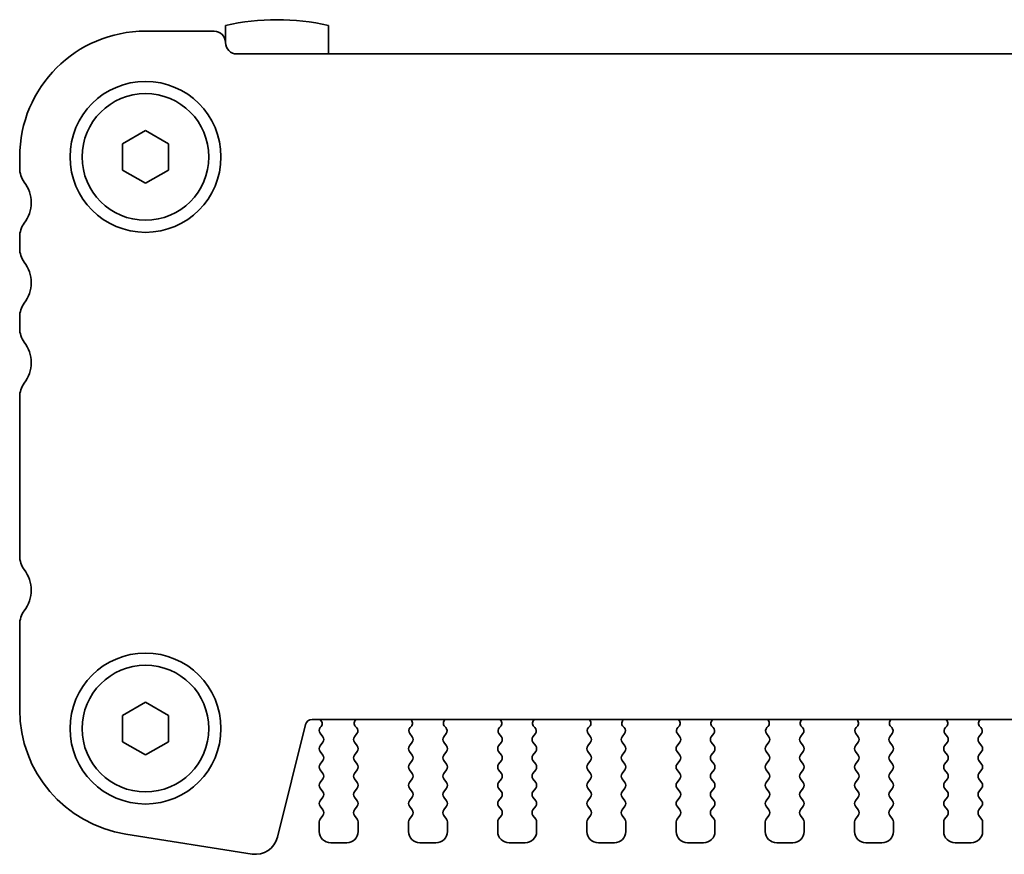
# Model space of a CAD drawing. Units: millimetres. Extents: x 0 to 4536, y 0 to 843.
# Drawn here: x 990 to 1033, y 612 to 648 of the extents above; entities that cross this region are included whole.
import ezdxf

# ---------------------------------------------------------------- set-up
doc = ezdxf.new("R2010")
doc.units = ezdxf.units.MM
doc.header["$LTSCALE"] = 1.5
doc.layers.add('Visible (ISO)', color=7, linetype='Continuous', lineweight=35)

msp = doc.modelspace()

# ---------------------------------------------------------------- linework, layer by layer
at = {"layer": 'Visible (ISO)'}
for p, q in [((995.0753, 647.9369), (998.0753, 647.9369)), ((998.5753, 648.1805), (998.5753, 647.4369)), ((1003.0753, 646.9369), (1003.0753, 648.1805)), ((999.0753, 646.9369), (1121.0753, 646.9369)), ((994.0753, 643.0143), (995.0753, 643.5916)), ((995.0753, 643.5916), (996.0753, 643.0143)), ((994.0753, 641.8596), (994.0753, 643.0143)), ((996.0753, 643.0143), (996.0753, 641.8596)), ((989.5753, 641.9369), (989.5753, 642.4369)), ((995.0753, 641.2822), (994.0753, 641.8596)), ((996.0753, 641.8596), (995.0753, 641.2822)), ((989.5753, 638.4369), (989.5753, 638.9369)), ((989.5753, 634.9369), (989.5753, 635.4369)), ((989.5753, 624.9869), (989.5753, 631.9369)), ((989.5753, 618.2566), (989.5753, 621.9869)), ((994.0753, 618.0143), (995.0753, 618.5916)), ((995.0753, 618.5916), (996.0753, 618.0143)), ((994.0753, 616.8596), (994.0753, 618.0143)), ((996.0753, 618.0143), (996.0753, 616.8596)), ((1117.788, 617.8369), (1002.3627, 617.8369)), ((1002.0716, 617.6095), (1000.8426, 612.6803)), ((1002.7581, 617.5247), (1002.7153, 617.4769)), ((1004.302, 617.4796), (1004.2573, 617.5241)), ((1006.6933, 617.5241), (1006.6486, 617.4796)), ((1008.202, 617.4796), (1008.1573, 617.5241)), ((1010.5933, 617.5241), (1010.5486, 617.4796)), ((1012.102, 617.4796), (1012.0573, 617.5241)), ((1014.4933, 617.5241), (1014.4486, 617.4796)), ((1016.002, 617.4796), (1015.9573, 617.5241)), ((1018.3933, 617.5241), (1018.3486, 617.4796)), ((1019.902, 617.4796), (1019.8573, 617.5241)), ((1022.2933, 617.5241), (1022.2486, 617.4796)), ((1023.802, 617.4796), (1023.7573, 617.5241)), ((1026.1933, 617.5241), (1026.1486, 617.4796)), ((1027.702, 617.4796), (1027.6573, 617.5241)), ((1030.0933, 617.5241), (1030.0486, 617.4796)), ((1031.602, 617.4796), (1031.5573, 617.5241)), ((1002.7153, 617.2369), (1002.8353, 617.0769)), ((1004.2153, 617.0769), (1004.321, 617.2178)), ((1006.6297, 617.2178), (1006.7353, 617.0769)), ((1008.1153, 617.0769), (1008.221, 617.2178)), ((1010.5297, 617.2178), (1010.6353, 617.0769)), ((1012.0153, 617.0769), (1012.121, 617.2178)), ((1014.4297, 617.2178), (1014.5353, 617.0769)), ((1015.9153, 617.0769), (1016.021, 617.2178)), ((1018.3297, 617.2178), (1018.4353, 617.0769)), ((1019.8153, 617.0769), (1019.921, 617.2178)), ((1022.2297, 617.2178), (1022.3353, 617.0769)), ((1023.7153, 617.0769), (1023.821, 617.2178)), ((1026.1297, 617.2178), (1026.2353, 617.0769)), ((1027.6153, 617.0769), (1027.721, 617.2178)), ((1030.0297, 617.2178), (1030.1353, 617.0769)), ((1031.5153, 617.0769), (1031.621, 617.2178)), ((995.0753, 616.2822), (994.0753, 616.8596)), ((996.0753, 616.8596), (995.0753, 616.2822)), ((1002.8353, 616.8369), (1002.7153, 616.6769)), ((1004.3353, 616.6769), (1004.2153, 616.8369)), ((1006.7353, 616.8369), (1006.6153, 616.6769)), ((1008.2353, 616.6769), (1008.1153, 616.8369)), ((1010.6353, 616.8369), (1010.5153, 616.6769)), ((1012.1353, 616.6769), (1012.0153, 616.8369)), ((1014.5353, 616.8369), (1014.4153, 616.6769)), ((1016.0353, 616.6769), (1015.9153, 616.8369)), ((1018.4353, 616.8369), (1018.3153, 616.6769)), ((1019.9353, 616.6769), (1019.8153, 616.8369)), ((1022.3353, 616.8369), (1022.2153, 616.6769)), ((1023.8353, 616.6769), (1023.7153, 616.8369)), ((1026.2353, 616.8369), (1026.1153, 616.6769)), ((1027.7353, 616.6769), (1027.6153, 616.8369)), ((1030.1353, 616.8369), (1030.0153, 616.6769)), ((1031.6353, 616.6769), (1031.5153, 616.8369)), ((1002.7153, 616.4369), (1002.8353, 616.2769)), ((1004.2153, 616.2769), (1004.3353, 616.4369)), ((1006.6153, 616.4369), (1006.7353, 616.2769)), ((1008.1153, 616.2769), (1008.2353, 616.4369)), ((1010.5153, 616.4369), (1010.6353, 616.2769)), ((1012.0153, 616.2769), (1012.1353, 616.4369)), ((1014.4153, 616.4369), (1014.5353, 616.2769)), ((1015.9153, 616.2769), (1016.0353, 616.4369)), ((1018.3153, 616.4369), (1018.4353, 616.2769)), ((1019.8153, 616.2769), (1019.9353, 616.4369)), ((1022.2153, 616.4369), (1022.3353, 616.2769)), ((1023.7153, 616.2769), (1023.8353, 616.4369)), ((1026.1153, 616.4369), (1026.2353, 616.2769)), ((1027.6153, 616.2769), (1027.7353, 616.4369)), ((1030.0153, 616.4369), (1030.1353, 616.2769)), ((1031.5153, 616.2769), (1031.6353, 616.4369)), ((1002.8353, 616.0369), (1002.7153, 615.8769)), ((1002.7153, 615.6369), (1002.8353, 615.4769)), ((1004.3353, 615.8769), (1004.2153, 616.0369)), ((1004.2153, 615.4769), (1004.3353, 615.6369)), ((1006.7353, 616.0369), (1006.6153, 615.8769)), ((1006.6153, 615.6369), (1006.7353, 615.4769)), ((1008.2353, 615.8769), (1008.1153, 616.0369)), ((1008.1153, 615.4769), (1008.2353, 615.6369)), ((1010.6353, 616.0369), (1010.5153, 615.8769)), ((1010.5153, 615.6369), (1010.6353, 615.4769)), ((1012.1353, 615.8769), (1012.0153, 616.0369)), ((1012.0153, 615.4769), (1012.1353, 615.6369)), ((1014.5353, 616.0369), (1014.4153, 615.8769)), ((1014.4153, 615.6369), (1014.5353, 615.4769)), ((1016.0353, 615.8769), (1015.9153, 616.0369)), ((1015.9153, 615.4769), (1016.0353, 615.6369)), ((1018.4353, 616.0369), (1018.3153, 615.8769)), ((1018.3153, 615.6369), (1018.4353, 615.4769)), ((1019.9353, 615.8769), (1019.8153, 616.0369)), ((1019.8153, 615.4769), (1019.9353, 615.6369)), ((1022.3353, 616.0369), (1022.2153, 615.8769)), ((1022.2153, 615.6369), (1022.3353, 615.4769)), ((1023.8353, 615.8769), (1023.7153, 616.0369)), ((1023.7153, 615.4769), (1023.8353, 615.6369)), ((1026.2353, 616.0369), (1026.1153, 615.8769)), ((1026.1153, 615.6369), (1026.2353, 615.4769)), ((1027.7353, 615.8769), (1027.6153, 616.0369)), ((1027.6153, 615.4769), (1027.7353, 615.6369)), ((1030.1353, 616.0369), (1030.0153, 615.8769)), ((1030.0153, 615.6369), (1030.1353, 615.4769)), ((1031.6353, 615.8769), (1031.5153, 616.0369)), ((1031.5153, 615.4769), (1031.6353, 615.6369)), ((1002.8353, 615.2369), (1002.7153, 615.0769)), ((1004.3353, 615.0769), (1004.2153, 615.2369)), ((1006.7353, 615.2369), (1006.6153, 615.0769)), ((1008.2353, 615.0769), (1008.1153, 615.2369)), ((1010.6353, 615.2369), (1010.5153, 615.0769)), ((1012.1353, 615.0769), (1012.0153, 615.2369)), ((1014.5353, 615.2369), (1014.4153, 615.0769)), ((1016.0353, 615.0769), (1015.9153, 615.2369)), ((1018.4353, 615.2369), (1018.3153, 615.0769)), ((1019.9353, 615.0769), (1019.8153, 615.2369)), ((1022.3353, 615.2369), (1022.2153, 615.0769)), ((1023.8353, 615.0769), (1023.7153, 615.2369)), ((1026.2353, 615.2369), (1026.1153, 615.0769)), ((1027.7353, 615.0769), (1027.6153, 615.2369)), ((1030.1353, 615.2369), (1030.0153, 615.0769)), ((1031.6353, 615.0769), (1031.5153, 615.2369)), ((1002.7153, 614.8369), (1002.8353, 614.6769)), ((1004.2153, 614.6769), (1004.3353, 614.8369)), ((1006.6153, 614.8369), (1006.7353, 614.6769)), ((1008.1153, 614.6769), (1008.2353, 614.8369)), ((1010.5153, 614.8369), (1010.6353, 614.6769)), ((1012.0153, 614.6769), (1012.1353, 614.8369)), ((1014.4153, 614.8369), (1014.5353, 614.6769)), ((1015.9153, 614.6769), (1016.0353, 614.8369)), ((1018.3153, 614.8369), (1018.4353, 614.6769)), ((1019.8153, 614.6769), (1019.9353, 614.8369)), ((1022.2153, 614.8369), (1022.3353, 614.6769)), ((1023.7153, 614.6769), (1023.8353, 614.8369)), ((1026.1153, 614.8369), (1026.2353, 614.6769)), ((1027.6153, 614.6769), (1027.7353, 614.8369)), ((1030.0153, 614.8369), (1030.1353, 614.6769)), ((1031.5153, 614.6769), (1031.6353, 614.8369)), ((1002.8353, 614.4369), (1002.7153, 614.2769)), ((1004.3353, 614.2769), (1004.2153, 614.4369)), ((1006.7353, 614.4369), (1006.6153, 614.2769)), ((1008.2353, 614.2769), (1008.1153, 614.4369)), ((1010.6353, 614.4369), (1010.5153, 614.2769)), ((1012.1353, 614.2769), (1012.0153, 614.4369)), ((1014.5353, 614.4369), (1014.4153, 614.2769)), ((1016.0353, 614.2769), (1015.9153, 614.4369)), ((1018.4353, 614.4369), (1018.3153, 614.2769)), ((1019.9353, 614.2769), (1019.8153, 614.4369)), ((1022.3353, 614.4369), (1022.2153, 614.2769)), ((1023.8353, 614.2769), (1023.7153, 614.4369)), ((1026.2353, 614.4369), (1026.1153, 614.2769)), ((1027.7353, 614.2769), (1027.6153, 614.4369)), ((1030.1353, 614.4369), (1030.0153, 614.2769)), ((1031.6353, 614.2769), (1031.5153, 614.4369)), ((1002.7153, 614.0369), (1002.8353, 613.8769)), ((1004.2153, 613.8769), (1004.3353, 614.0369)), ((1006.6153, 614.0369), (1006.7353, 613.8769)), ((1008.1153, 613.8769), (1008.2353, 614.0369)), ((1010.5153, 614.0369), (1010.6353, 613.8769)), ((1012.0153, 613.8769), (1012.1353, 614.0369)), ((1014.4153, 614.0369), (1014.5353, 613.8769)), ((1015.9153, 613.8769), (1016.0353, 614.0369)), ((1018.3153, 614.0369), (1018.4353, 613.8769)), ((1019.8153, 613.8769), (1019.9353, 614.0369)), ((1022.2153, 614.0369), (1022.3353, 613.8769)), ((1023.7153, 613.8769), (1023.8353, 614.0369)), ((1026.1153, 614.0369), (1026.2353, 613.8769)), ((1027.6153, 613.8769), (1027.7353, 614.0369)), ((1030.0153, 614.0369), (1030.1353, 613.8769)), ((1031.5153, 613.8769), (1031.6353, 614.0369)), ((1002.8353, 613.6369), (1002.7153, 613.4769)), ((1004.3353, 613.4769), (1004.2153, 613.6369)), ((1006.7353, 613.6369), (1006.6153, 613.4769)), ((1008.2353, 613.4769), (1008.1153, 613.6369)), ((1010.6353, 613.6369), (1010.5153, 613.4769)), ((1012.1353, 613.4769), (1012.0153, 613.6369)), ((1014.5353, 613.6369), (1014.4153, 613.4769)), ((1016.0353, 613.4769), (1015.9153, 613.6369)), ((1018.4353, 613.6369), (1018.3153, 613.4769)), ((1019.9353, 613.4769), (1019.8153, 613.6369)), ((1022.3353, 613.6369), (1022.2153, 613.4769)), ((1023.8353, 613.4769), (1023.7153, 613.6369)), ((1026.2353, 613.6369), (1026.1153, 613.4769)), ((1027.7353, 613.4769), (1027.6153, 613.6369)), ((1030.1353, 613.6369), (1030.0153, 613.4769)), ((1031.6353, 613.4769), (1031.5153, 613.6369)), ((1002.6753, 613.3569), (1002.6753, 612.9369)), ((1004.3753, 612.9369), (1004.3753, 613.3569)), ((1006.5753, 613.3569), (1006.5753, 612.9369)), ((1008.2753, 612.9369), (1008.2753, 613.3569)), ((1010.4753, 613.3569), (1010.4753, 612.9369)), ((1012.1753, 612.9369), (1012.1753, 613.3569)), ((1014.3753, 613.3569), (1014.3753, 612.9369)), ((1016.0753, 612.9369), (1016.0753, 613.3569)), ((1018.2753, 613.3569), (1018.2753, 612.9369)), ((1019.9753, 612.9369), (1019.9753, 613.3569)), ((1022.1753, 613.3569), (1022.1753, 612.9369)), ((1023.8753, 612.9369), (1023.8753, 613.3569)), ((1026.0753, 613.3569), (1026.0753, 612.9369)), ((1027.7753, 612.9369), (1027.7753, 613.3569)), ((1029.9753, 613.3569), (1029.9753, 612.9369)), ((1031.6753, 612.9369), (1031.6753, 613.3569)), ((999.7384, 611.9495), (994.2149, 612.8243)), ((1003.1753, 612.4369), (1003.8753, 612.4369)), ((1007.0753, 612.4369), (1007.7753, 612.4369)), ((1010.9753, 612.4369), (1011.6753, 612.4369)), ((1014.8753, 612.4369), (1015.5753, 612.4369)), ((1018.7753, 612.4369), (1019.4753, 612.4369)), ((1022.6753, 612.4369), (1023.3753, 612.4369)), ((1026.5753, 612.4369), (1027.2753, 612.4369)), ((1030.4753, 612.4369), (1031.1753, 612.4369))]:
    msp.add_line(p, q, dxfattribs=at)
for centre, radius in [((995.0753, 642.4369), 3.3), ((995.0753, 642.4369), 2.77), ((995.0753, 617.4369), 3.3), ((995.0753, 617.4369), 2.77)]:
    msp.add_circle(centre, radius, dxfattribs=at)
for centre, radius, start, end in [((1000.8253, 638.4369), 10, 76.99712, 103.00288), ((995.0753, 642.4369), 5.5, 90, 180), ((998.0753, 647.4369), 0.5, 0, 90), ((999.0753, 647.4369), 0.5, 180, 270), ((990.5753, 641.9369), 1, 180, 216.8699), ((988.5753, 640.4369), 1.5, 323.1301, 36.8699), ((990.5753, 638.9369), 1, 143.1301, 180), ((990.5753, 638.4369), 1, 180, 216.8699), ((988.5753, 636.9369), 1.5, 323.1301, 36.8699), ((990.5753, 635.4369), 1, 143.1301, 180), ((990.5753, 634.9369), 1, 180, 216.8699), ((988.5753, 633.4369), 1.5, 323.1301, 36.8699), ((990.5753, 631.9369), 1, 143.1301, 180), ((990.5753, 624.9869), 1, 180, 216.8699), ((988.5753, 623.4869), 1.5, 323.1301, 36.8699), ((990.5753, 621.9869), 1, 143.1301, 180), ((995.0753, 618.2566), 5.5, 180, 261), ((1002.3627, 617.5369), 0.3, 90, 166), ((1002.6012, 617.6488), 0.2, 321.6516, 70.15339), ((1004.3984, 617.6658), 0.2, 121.20039, 225.14642), ((1006.5523, 617.6658), 0.2, 314.85358, 58.79961), ((1008.2984, 617.6658), 0.2, 121.20039, 225.14642), ((1010.4523, 617.6658), 0.2, 314.85358, 58.79961), ((1012.1984, 617.6658), 0.2, 121.20039, 225.14642), ((1014.3523, 617.6658), 0.2, 314.85358, 58.79961), ((1016.0984, 617.6658), 0.2, 121.20039, 225.14642), ((1018.2523, 617.6658), 0.2, 314.85358, 58.79961), ((1019.9984, 617.6658), 0.2, 121.20039, 225.14642), ((1022.1523, 617.6658), 0.2, 314.85358, 58.79961), ((1023.8984, 617.6658), 0.2, 121.20039, 225.14642), ((1026.0523, 617.6658), 0.2, 314.85358, 58.79961), ((1027.7984, 617.6658), 0.2, 121.20039, 225.14642), ((1029.9523, 617.6658), 0.2, 314.85358, 58.79961), ((1031.6984, 617.6658), 0.2, 121.20039, 225.14642), ((1002.8753, 617.3569), 0.2, 143.1301, 216.8699), ((1004.161, 617.3378), 0.2, 323.1301, 45.14642), ((1006.7897, 617.3378), 0.2, 134.85358, 216.8699), ((1008.061, 617.3378), 0.2, 323.1301, 45.14642), ((1010.6897, 617.3378), 0.2, 134.85358, 216.8699), ((1011.961, 617.3378), 0.2, 323.1301, 45.14642), ((1014.5897, 617.3378), 0.2, 134.85358, 216.8699), ((1015.861, 617.3378), 0.2, 323.1301, 45.14642), ((1018.4897, 617.3378), 0.2, 134.85358, 216.8699), ((1019.761, 617.3378), 0.2, 323.1301, 45.14642), ((1022.3897, 617.3378), 0.2, 134.85358, 216.8699), ((1023.661, 617.3378), 0.2, 323.1301, 45.14642), ((1026.2897, 617.3378), 0.2, 134.85358, 216.8699), ((1027.561, 617.3378), 0.2, 323.1301, 45.14642), ((1030.1897, 617.3378), 0.2, 134.85358, 216.8699), ((1031.461, 617.3378), 0.2, 323.1301, 45.14642), ((1002.6753, 616.9569), 0.2, 323.1301, 36.8699), ((1004.3753, 616.9569), 0.2, 143.1301, 216.8699), ((1006.5753, 616.9569), 0.2, 323.1301, 36.8699), ((1008.2753, 616.9569), 0.2, 143.1301, 216.8699), ((1010.4753, 616.9569), 0.2, 323.1301, 36.8699), ((1012.1753, 616.9569), 0.2, 143.1301, 216.8699), ((1014.3753, 616.9569), 0.2, 323.1301, 36.8699), ((1016.0753, 616.9569), 0.2, 143.1301, 216.8699), ((1018.2753, 616.9569), 0.2, 323.1301, 36.8699), ((1019.9753, 616.9569), 0.2, 143.1301, 216.8699), ((1022.1753, 616.9569), 0.2, 323.1301, 36.8699), ((1023.8753, 616.9569), 0.2, 143.1301, 216.8699), ((1026.0753, 616.9569), 0.2, 323.1301, 36.8699), ((1027.7753, 616.9569), 0.2, 143.1301, 216.8699), ((1029.9753, 616.9569), 0.2, 323.1301, 36.8699), ((1031.6753, 616.9569), 0.2, 143.1301, 216.8699), ((1002.8753, 616.5569), 0.2, 143.1301, 216.8699), ((1004.1753, 616.5569), 0.2, 323.1301, 36.8699), ((1006.7753, 616.5569), 0.2, 143.1301, 216.8699), ((1008.0753, 616.5569), 0.2, 323.1301, 36.8699), ((1010.6753, 616.5569), 0.2, 143.1301, 216.8699), ((1011.9753, 616.5569), 0.2, 323.1301, 36.8699), ((1014.5753, 616.5569), 0.2, 143.1301, 216.8699), ((1015.8753, 616.5569), 0.2, 323.1301, 36.8699), ((1018.4753, 616.5569), 0.2, 143.1301, 216.8699), ((1019.7753, 616.5569), 0.2, 323.1301, 36.8699), ((1022.3753, 616.5569), 0.2, 143.1301, 216.8699), ((1023.6753, 616.5569), 0.2, 323.1301, 36.8699), ((1026.2753, 616.5569), 0.2, 143.1301, 216.8699), ((1027.5753, 616.5569), 0.2, 323.1301, 36.8699), ((1030.1753, 616.5569), 0.2, 143.1301, 216.8699), ((1031.4753, 616.5569), 0.2, 323.1301, 36.8699), ((1002.6753, 616.1569), 0.2, 323.1301, 36.8699), ((1004.3753, 616.1569), 0.2, 143.1301, 216.8699), ((1006.5753, 616.1569), 0.2, 323.1301, 36.8699), ((1008.2753, 616.1569), 0.2, 143.1301, 216.8699), ((1010.4753, 616.1569), 0.2, 323.1301, 36.8699), ((1012.1753, 616.1569), 0.2, 143.1301, 216.8699), ((1014.3753, 616.1569), 0.2, 323.1301, 36.8699), ((1016.0753, 616.1569), 0.2, 143.1301, 216.8699), ((1018.2753, 616.1569), 0.2, 323.1301, 36.8699), ((1019.9753, 616.1569), 0.2, 143.1301, 216.8699), ((1022.1753, 616.1569), 0.2, 323.1301, 36.8699), ((1023.8753, 616.1569), 0.2, 143.1301, 216.8699), ((1026.0753, 616.1569), 0.2, 323.1301, 36.8699), ((1027.7753, 616.1569), 0.2, 143.1301, 216.8699), ((1029.9753, 616.1569), 0.2, 323.1301, 36.8699), ((1031.6753, 616.1569), 0.2, 143.1301, 216.8699), ((1002.8753, 615.7569), 0.2, 143.1301, 216.8699), ((1004.1753, 615.7569), 0.2, 323.1301, 36.8699), ((1006.7753, 615.7569), 0.2, 143.1301, 216.8699), ((1008.0753, 615.7569), 0.2, 323.1301, 36.8699), ((1010.6753, 615.7569), 0.2, 143.1301, 216.8699), ((1011.9753, 615.7569), 0.2, 323.1301, 36.8699), ((1014.5753, 615.7569), 0.2, 143.1301, 216.8699), ((1015.8753, 615.7569), 0.2, 323.1301, 36.8699), ((1018.4753, 615.7569), 0.2, 143.1301, 216.8699), ((1019.7753, 615.7569), 0.2, 323.1301, 36.8699), ((1022.3753, 615.7569), 0.2, 143.1301, 216.8699), ((1023.6753, 615.7569), 0.2, 323.1301, 36.8699), ((1026.2753, 615.7569), 0.2, 143.1301, 216.8699), ((1027.5753, 615.7569), 0.2, 323.1301, 36.8699), ((1030.1753, 615.7569), 0.2, 143.1301, 216.8699), ((1031.4753, 615.7569), 0.2, 323.1301, 36.8699), ((1002.6753, 615.3569), 0.2, 323.1301, 36.8699), ((1004.3753, 615.3569), 0.2, 143.1301, 216.8699), ((1006.5753, 615.3569), 0.2, 323.1301, 36.8699), ((1008.2753, 615.3569), 0.2, 143.1301, 216.8699), ((1010.4753, 615.3569), 0.2, 323.1301, 36.8699), ((1012.1753, 615.3569), 0.2, 143.1301, 216.8699), ((1014.3753, 615.3569), 0.2, 323.1301, 36.8699), ((1016.0753, 615.3569), 0.2, 143.1301, 216.8699), ((1018.2753, 615.3569), 0.2, 323.1301, 36.8699), ((1019.9753, 615.3569), 0.2, 143.1301, 216.8699), ((1022.1753, 615.3569), 0.2, 323.1301, 36.8699), ((1023.8753, 615.3569), 0.2, 143.1301, 216.8699), ((1026.0753, 615.3569), 0.2, 323.1301, 36.8699), ((1027.7753, 615.3569), 0.2, 143.1301, 216.8699), ((1029.9753, 615.3569), 0.2, 323.1301, 36.8699), ((1031.6753, 615.3569), 0.2, 143.1301, 216.8699), ((1002.8753, 614.9569), 0.2, 143.1301, 216.8699), ((1004.1753, 614.9569), 0.2, 323.1301, 36.8699), ((1006.7753, 614.9569), 0.2, 143.1301, 216.8699), ((1008.0753, 614.9569), 0.2, 323.1301, 36.8699), ((1010.6753, 614.9569), 0.2, 143.1301, 216.8699), ((1011.9753, 614.9569), 0.2, 323.1301, 36.8699), ((1014.5753, 614.9569), 0.2, 143.1301, 216.8699), ((1015.8753, 614.9569), 0.2, 323.1301, 36.8699), ((1018.4753, 614.9569), 0.2, 143.1301, 216.8699), ((1019.7753, 614.9569), 0.2, 323.1301, 36.8699), ((1022.3753, 614.9569), 0.2, 143.1301, 216.8699), ((1023.6753, 614.9569), 0.2, 323.1301, 36.8699), ((1026.2753, 614.9569), 0.2, 143.1301, 216.8699), ((1027.5753, 614.9569), 0.2, 323.1301, 36.8699), ((1030.1753, 614.9569), 0.2, 143.1301, 216.8699), ((1031.4753, 614.9569), 0.2, 323.1301, 36.8699), ((1002.6753, 614.5569), 0.2, 323.1301, 36.8699), ((1004.3753, 614.5569), 0.2, 143.1301, 216.8699), ((1006.5753, 614.5569), 0.2, 323.1301, 36.8699), ((1008.2753, 614.5569), 0.2, 143.1301, 216.8699), ((1010.4753, 614.5569), 0.2, 323.1301, 36.8699), ((1012.1753, 614.5569), 0.2, 143.1301, 216.8699), ((1014.3753, 614.5569), 0.2, 323.1301, 36.8699), ((1016.0753, 614.5569), 0.2, 143.1301, 216.8699), ((1018.2753, 614.5569), 0.2, 323.1301, 36.8699), ((1019.9753, 614.5569), 0.2, 143.1301, 216.8699), ((1022.1753, 614.5569), 0.2, 323.1301, 36.8699), ((1023.8753, 614.5569), 0.2, 143.1301, 216.8699), ((1026.0753, 614.5569), 0.2, 323.1301, 36.8699), ((1027.7753, 614.5569), 0.2, 143.1301, 216.8699), ((1029.9753, 614.5569), 0.2, 323.1301, 36.8699), ((1031.6753, 614.5569), 0.2, 143.1301, 216.8699), ((1002.8753, 614.1569), 0.2, 143.1301, 216.8699), ((1004.1753, 614.1569), 0.2, 323.1301, 36.8699), ((1006.7753, 614.1569), 0.2, 143.1301, 216.8699), ((1008.0753, 614.1569), 0.2, 323.1301, 36.8699), ((1010.6753, 614.1569), 0.2, 143.1301, 216.8699), ((1011.9753, 614.1569), 0.2, 323.1301, 36.8699), ((1014.5753, 614.1569), 0.2, 143.1301, 216.8699), ((1015.8753, 614.1569), 0.2, 323.1301, 36.8699), ((1018.4753, 614.1569), 0.2, 143.1301, 216.8699), ((1019.7753, 614.1569), 0.2, 323.1301, 36.8699), ((1022.3753, 614.1569), 0.2, 143.1301, 216.8699), ((1023.6753, 614.1569), 0.2, 323.1301, 36.8699), ((1026.2753, 614.1569), 0.2, 143.1301, 216.8699), ((1027.5753, 614.1569), 0.2, 323.1301, 36.8699), ((1030.1753, 614.1569), 0.2, 143.1301, 216.8699), ((1031.4753, 614.1569), 0.2, 323.1301, 36.8699), ((1002.8753, 613.3569), 0.2, 143.1301, 180), ((1002.6753, 613.7569), 0.2, 323.1301, 36.8699), ((1004.3753, 613.7569), 0.2, 143.1301, 216.8699), ((1004.1753, 613.3569), 0.2, 0, 36.8699), ((1006.7753, 613.3569), 0.2, 143.1301, 180), ((1006.5753, 613.7569), 0.2, 323.1301, 36.8699), ((1008.2753, 613.7569), 0.2, 143.1301, 216.8699), ((1008.0753, 613.3569), 0.2, 0, 36.8699), ((1010.6753, 613.3569), 0.2, 143.1301, 180), ((1010.4753, 613.7569), 0.2, 323.1301, 36.8699), ((1012.1753, 613.7569), 0.2, 143.1301, 216.8699), ((1011.9753, 613.3569), 0.2, 0, 36.8699), ((1014.5753, 613.3569), 0.2, 143.1301, 180), ((1014.3753, 613.7569), 0.2, 323.1301, 36.8699), ((1016.0753, 613.7569), 0.2, 143.1301, 216.8699), ((1015.8753, 613.3569), 0.2, 0, 36.8699), ((1018.4753, 613.3569), 0.2, 143.1301, 180), ((1018.2753, 613.7569), 0.2, 323.1301, 36.8699), ((1019.9753, 613.7569), 0.2, 143.1301, 216.8699), ((1019.7753, 613.3569), 0.2, 0, 36.8699), ((1022.3753, 613.3569), 0.2, 143.1301, 180), ((1022.1753, 613.7569), 0.2, 323.1301, 36.8699), ((1023.8753, 613.7569), 0.2, 143.1301, 216.8699), ((1023.6753, 613.3569), 0.2, 0, 36.8699), ((1026.2753, 613.3569), 0.2, 143.1301, 180), ((1026.0753, 613.7569), 0.2, 323.1301, 36.8699), ((1027.7753, 613.7569), 0.2, 143.1301, 216.8699), ((1027.5753, 613.3569), 0.2, 0, 36.8699), ((1030.1753, 613.3569), 0.2, 143.1301, 180), ((1029.9753, 613.7569), 0.2, 323.1301, 36.8699), ((1031.6753, 613.7569), 0.2, 143.1301, 216.8699), ((1031.4753, 613.3569), 0.2, 0, 36.8699), ((999.8917, 612.9174), 0.98, 261, 346), ((1003.1753, 612.9369), 0.5, 180, 270), ((1003.8753, 612.9369), 0.5, 270, 0), ((1007.0753, 612.9369), 0.5, 180, 270), ((1007.7753, 612.9369), 0.5, 270, 0), ((1010.9753, 612.9369), 0.5, 180, 270), ((1011.6753, 612.9369), 0.5, 270, 0), ((1014.8753, 612.9369), 0.5, 180, 270), ((1015.5753, 612.9369), 0.5, 270, 0), ((1018.7753, 612.9369), 0.5, 180, 270), ((1019.4753, 612.9369), 0.5, 270, 0), ((1022.6753, 612.9369), 0.5, 180, 270), ((1023.3753, 612.9369), 0.5, 270, 0), ((1026.5753, 612.9369), 0.5, 180, 270), ((1027.2753, 612.9369), 0.5, 270, 0), ((1030.4753, 612.9369), 0.5, 180, 270), ((1031.1753, 612.9369), 0.5, 270, 0)]:
    msp.add_arc(centre, radius, start, end, dxfattribs=at)

doc.saveas('drawing.dxf')
